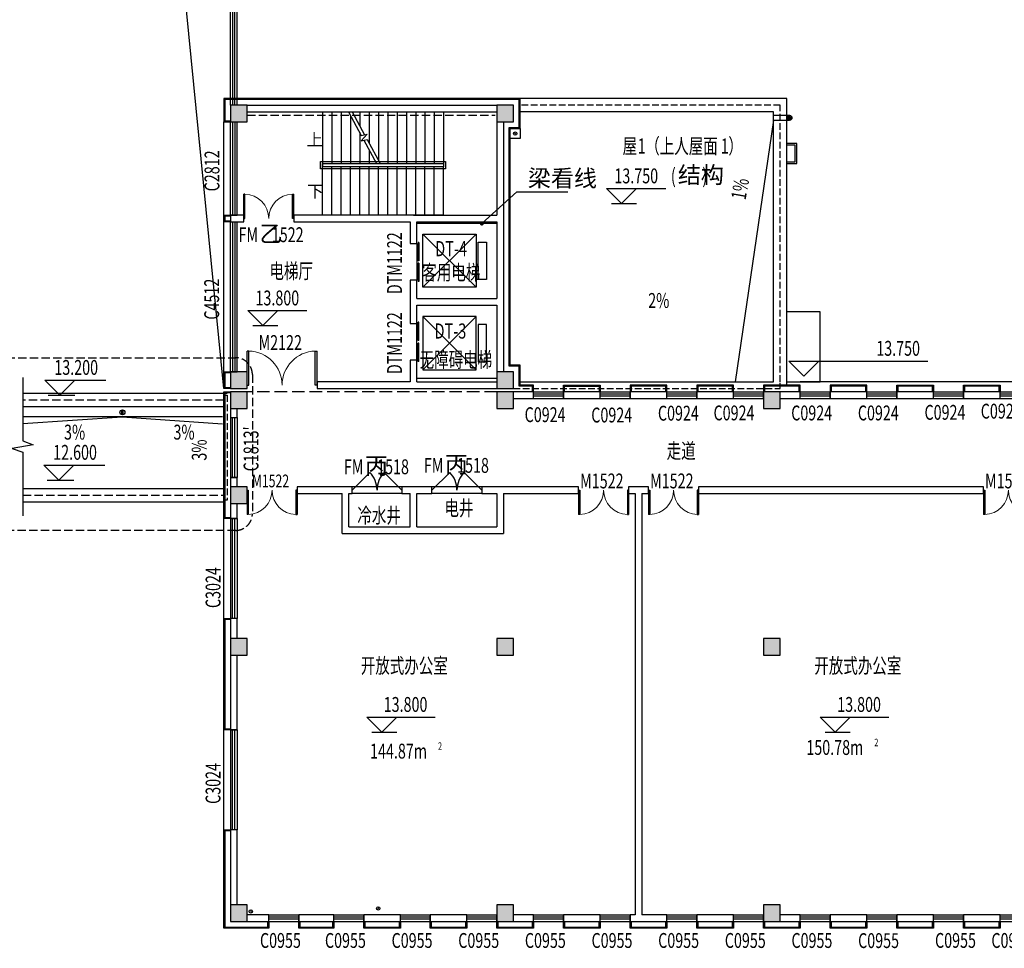
# Model space of a CAD drawing. Units: millimetres. Extents: x 1966742 to 2705549, y -696081 to 195248.
# Drawn here: x 1988288 to 2017837, y -633439 to -605565 of the extents above; entities that cross this region are included whole.
import ezdxf

# ---------------------------------------------------------------- set-up
doc = ezdxf.new("R2010")
doc.units = ezdxf.units.MM
doc.header["$LTSCALE"] = 1000
doc.linetypes.add('DASH', pattern=[0.35, 0.25, -0.1])
for name, color, linetype in [('COLUMN', 4, 'Continuous'), ('DIM_ELEV', 3, 'Continuous'), ('DIM_LEAD', 3, 'Continuous'), ('DIM_SYMB', 3, 'Continuous'), ('PUB_DIM', 3, 'Continuous'), ('PUB_HATCH', 8, 'Continuous'), ('PUB_TEXT', 7, 'Continuous'), ('RAIL', 163, 'Continuous'), ('ROOF', 140, 'Continuous'), ('ROOF-Drng', 160, 'Continuous'), ('SLAB', 45, 'Continuous'), ('SPACE', 7, 'Continuous'), ('STAIR', 41, 'Continuous'), ('WALL', 4, 'Continuous'), ('WINDOW', 2, 'Continuous'), ('WINDOW_TEXT', 7, 'Continuous'), ('y意见', 6, 'Continuous'), ('变形缝', 9, 'Continuous'), ('石材', 40, 'Continuous'), ('问题', 220, 'Continuous')]:
    doc.layers.add(name, color=color, linetype=linetype)
doc.styles.add('_TCH_DIM', font='SIMPLEX', dxfattribs={"bigfont": 'GBCBIG'})
doc.styles.add('_TCH_SPACE', font='SIMPLEX', dxfattribs={"bigfont": 'GBCBIG'})
doc.styles.add('_TCH_WINDOW', font='SIMPLEX', dxfattribs={"height": 3.5, "bigfont": 'GBCBIG'})
doc.styles.add('宋体', font='txt', dxfattribs={"width": 0.7})

# ---------------------------------------------------------------- blocks, each defined once
blk = doc.blocks.new('FRTTE')
at = {"layer": 'ROOF-Drng'}
blk.add_lwpolyline([(-150, -300), (-150, 0), (150, 0), (150, -300), (-150, -300)], dxfattribs=at)
blk.add_circle((0, -150), 50, dxfattribs=at)
blk = doc.blocks.new('tgrttre')
at = {"layer": 'ROOF-Drng', "color": 7}
for p, q in [((-40, 0), (-40, 145)), ((0, 0), (0, 145))]:
    blk.add_line(p, q, dxfattribs=at)
at = {"layer": 'ROOF-Drng'}
blk.add_circle((-20, 72), 75, dxfattribs=at)
blk = doc.blocks.new('$TCHSYS$WIN2D')
for p, q in [((-0.5, 0.5), (0.5, 0.5)), ((-0.5, 0.5), (-0.5, -0.5)), ((0.5, 0.5), (0.5, -0.5)), ((0.5, 0.1667), (-0.5, 0.1667)), ((0.5, -0.1667), (-0.5, -0.1667)), ((-0.5, -0.5), (0.5, -0.5))]:
    blk.add_line(p, q)
blk = doc.blocks.new('$DorLib2D$00000002')
for p, q in [((-0.5, 0), (-0.5, 0.4875)), ((-0.475, 0.4875), (-0.5, 0.4875)), ((-0.475, 0), (-0.475, 0.4875)), ((0.475, 0), (0.475, 0.4875)), ((0.475, 0.4875), (0.5, 0.4875)), ((0.5, 0), (0.5, 0.4875)), ((-0.5, 0), (-0.475, 0)), ((0.5, 0), (0.475, 0))]:
    blk.add_line(p, q)
at = {"lineweight": 13}
for centre, start, end in [((-0.4875, 0), 0, 88.53072), ((0.4875, 0), 91.46928, 180)]:
    blk.add_arc(centre, 0.4875, start, end, dxfattribs=at)
blk = doc.blocks.new('_FZH')
blk.add_lwpolyline([(-0.5, -0.5), (0.5, -0.5), (0.5, 0.5), (-0.5, 0.5)], close=True)
at = {"layer": 'PUB_HATCH'}
blk.add_solid([(-0.5, -0.5), (0.5, -0.5), (-0.5, 0.5), (0.5, 0.5)], dxfattribs=at)
blk = doc.blocks.new('$DorLib2D$00000116')
at = {"color": 0}
for p, q in [((-0.5, 0), (-0.146, 0.354)), ((0.5, 0), (0.146, 0.354))]:
    blk.add_line(p, q, dxfattribs=at)
for centre, start, end in [((-0.5, 0), 0, 45), ((0.5, 0), 135, 180)]:
    blk.add_arc(centre, 0.5, start, end, dxfattribs=at)
blk = doc.blocks.new('$DorLib2D$00000127')
at = {"color": 0, "linetype": 'Continuous'}
for p, q in [((-0.033, 0.795, -93.75), (-0.533, 0.795, -93.75)), ((-0.533, 0.795, -93.75), (-0.533, 0.69, -93.75)), ((-0.033, 0.69, -93.75), (-0.533, 0.69, -93.75)), ((-0.033, 0.795, -93.75), (-0.033, 0.69, -93.75)), ((0.033, 0.795, -93.75), (0.033, 0.69, -93.75)), ((0.533, 0.795, -93.75), (0.033, 0.795, -93.75)), ((0.533, 0.69, -93.75), (0.033, 0.69, -93.75)), ((0.533, 0.795, -93.75), (0.533, 0.69, -93.75)), ((0.5, 0.5, -93.75), (-0.5, 0.5, -93.75))]:
    blk.add_line(p, q, dxfattribs=at)

msp = doc.modelspace()

# ---------------------------------------------------------------- linework, layer by layer
at = {"layer": 'DIM_ELEV'}
for p, q in [((2006351.9, -611084.9), (2005901.9, -610634.9)), ((2005901.9, -610634.9), (2007680.3, -610634.9)), ((2006351.9, -611084.9), (2006801.9, -610634.9)), ((2006051.9, -611084.9), (2006801.9, -611084.9)), ((1995581.2, -614748.9), (1995131.2, -614298.9)), ((1995131.2, -614298.9), (1996909.7, -614298.9)), ((1995581.2, -614748.9), (1996031.2, -614298.9)), ((1995281.2, -614748.9), (1996031.2, -614748.9)), ((2011824.4, -616261.1), (2011374.4, -615811.1)), ((2011374.4, -615811.1), (2015539.7, -615811.1)), ((2011824.4, -616261.1), (2012274.4, -615811.1)), ((1989494.6, -616834.2), (1989044.6, -616384.2)), ((1989044.6, -616384.2), (1990873, -616384.2)), ((1989494.6, -616834.2), (1989944.6, -616384.2)), ((1989144.6, -616834.2), (1989944.6, -616834.2)), ((1989460.8, -619382.6), (1989010.8, -618932.6)), ((1989010.8, -618932.6), (1990839.2, -618932.6)), ((1989460.8, -619382.6), (1989910.8, -618932.6)), ((1989110.8, -619382.6), (1989910.8, -619382.6)), ((1999152.9, -626950), (1998702.9, -626500)), ((1998702.9, -626500), (2000757.4, -626500)), ((1999152.9, -626950), (1999602.9, -626500)), ((2012763.2, -626950), (2012313.2, -626500)), ((2012313.2, -626500), (2014367.7, -626500)), ((2012763.2, -626950), (2013213.2, -626500)), ((1998852.9, -626950), (1999602.9, -626950)), ((2012463.2, -626950), (2013213.2, -626950))]:
    msp.add_line(p, q, dxfattribs=at)
at = {"layer": 'DIM_LEAD'}
for p, q in [((2002156.7, -611685.2), (2003206.1, -610734.5)), ((2003206.1, -610734.5), (2004735.1, -610734.5))]:
    msp.add_line(p, q, dxfattribs=at)
at = {"layer": 'DIM_LEAD', "const_width": 60}
msp.add_lwpolyline([(2002134.5, -611705.3, 1), (2002178.9, -611665.1, 1)], format="xyb", close=True, dxfattribs=at)
at = {"layer": 'DIM_SYMB'}
for points in [[(1997231.6, -609160.2, 0, 0, 0), (1998041.6, -609160.2, 120, 0, 0), (1998491.6, -609160.2, 0, 0, 0)], [(1997231.6, -610710.2, 0, 0, 0), (2002061.6, -610710.2, 0, 0, 0), (2002061.6, -609160.2, 0, 0, 0), (1999221.6, -609160.2, 120, 0, 0), (1998771.6, -609160.2, 0, 0, 0)]]:
    msp.add_lwpolyline(points, format="xyseb", dxfattribs=at)
msp.add_lwpolyline([(1988380.9, -616302.6), (1988380.9, -618210.1), (1988695.9, -618324.8), (1988065.9, -618435.8), (1988380.9, -618547.6), (1988380.9, -620455.1)], dxfattribs=at)
at = {"layer": 'PUB_DIM', "const_width": 20}
msp.add_lwpolyline([(2003159.1, -608994.9, 1), (2003164, -608975.5, 1)], format="xyb", close=True, dxfattribs=at)
at = {"layer": 'PUB_DIM', "linetype": 'DASH'}
msp.add_lwpolyline([(1981947.5, -615712.9), (1994771.9, -615712.9, -0.4142136), (1995271.9, -616212.9), (1995271.9, -620393.3, -0.4142136), (1994771.9, -620893.3), (1981947.5, -620893.3, -0.4142136), (1981447.5, -620393.3), (1981447.5, -616212.9, -0.4142136)], format="xyb", close=True, dxfattribs=at)
at = {"layer": 'RAIL'}
for points in [[(2011311.6, -609885.2), (2011611.6, -609885.2), (2011611.6, -609285.2), (2011311.6, -609285.2)], [(2011311.6, -609835.2), (2011561.6, -609835.2), (2011561.6, -609335.2), (2011311.6, -609335.2)]]:
    msp.add_lwpolyline(points, dxfattribs=at)
at = {"layer": 'ROOF'}
for p, q in [((1994511.6, -616785.2), (1988380.9, -616785.2)), ((1994411.6, -617185.2), (1988380.9, -617185.2)), ((1988380.9, -619635.2), (1994411.6, -619635.2)), ((1988380.9, -620035.2), (1994411.6, -620035.2))]:
    msp.add_line(p, q, dxfattribs=at)
at = {"layer": 'ROOF', "color": 8, "linetype": 'DASH'}
for p, q in [((1994411.6, -616985.2), (1988380.9, -616985.2)), ((1988380.9, -619835.2), (1994411.6, -619835.2))]:
    msp.add_line(p, q, dxfattribs=at)
at = {"layer": 'ROOF'}
for points in [[(2011311.6, -616535.2), (2011311.6, -607935.2), (2003311.6, -607935.2)], [(2003311.6, -616435.2), (2010911.6, -616435.2), (2010911.6, -608335.2), (2003311.6, -608335.2)], [(2011311.6, -616435.2), (2012311.6, -616435.2), (2012311.6, -614335.2), (2011311.6, -614335.2)]]:
    msp.add_lwpolyline(points, dxfattribs=at)
at = {"layer": 'ROOF', "color": 8, "linetype": 'DASH', "ltscale": 0.8}
for points in [[(2011111.6, -616435.2), (2011111.6, -608135.2), (2003311.6, -608135.2)], [(2003111.6, -616635.2), (2011111.6, -616635.2), (2011111.6, -616465.2)], [(1994441.6, -616835.2), (1994511.6, -616835.2), (1994511.6, -619985.2), (1994441.6, -619985.2)]]:
    msp.add_lwpolyline(points, dxfattribs=at)
at = {"layer": 'ROOF-Drng'}
for p, q in [((2010911.6, -608585.2), (2010911.6, -608435.2)), ((1994371.6, -617485.2), (1988380.9, -617485.2))]:
    msp.add_line(p, q, dxfattribs=at)
for points in [[(2010911.6, -608585.2), (2009755.7, -616435.2), (2009755.7, -616435.2)], [(2010911.6, -608435.2), (2011386.6, -608435.2)], [(2010911.6, -608585.2), (2011386.6, -608585.2)], [(1988380.9, -617683.7), (1991358.9, -617485.2), (1994371.6, -617697.1)]]:
    msp.add_lwpolyline(points, dxfattribs=at)
at = {"layer": 'ROOF-Drng', "color": 7}
for points in [[(2011376.1, -608554), (2011376.1, -608466.4)], [(2011397.1, -608554), (2011397.1, -608466.4)]]:
    msp.add_lwpolyline(points, dxfattribs=at)
at = {"layer": 'ROOF-Drng'}
for points in [[(2010168.3, -611890.5, 0, 0, 0), (2010419.1, -610485.6, 120, 0, 0), (2010498.2, -610042.6, 0, 0, 0)], [(2006286.3, -614374.5, 0, 0, 0), (2008133.7, -614374.5, 120, 0, 0), (2008583.7, -614374.5, 0, 0, 0)], [(1989394.6, -617320, 0, 0, 0), (1990238.5, -617320, 120, 0, 0), (1990688.5, -617320, 0, 0, 0)], [(1993698.6, -617320, 0, 0, 0), (1992854.7, -617320, 120, 0, 0), (1992404.7, -617320, 0, 0, 0)], [(1994056.2, -619292.6, 0, 0, 0), (1994056.2, -618187.9, 120, 0, 0), (1994056.2, -617737.9, 0, 0, 0)]]:
    msp.add_lwpolyline(points, format="xyseb", dxfattribs=at)
at = {"layer": 'ROOF-Drng', "const_width": 20}
for points in [[(1995224.9, -632335.3, 1), (1995227.3, -632315.5, 1)], [(1999050.8, -632246.4, 1), (1999053.3, -632226.5, 1)]]:
    msp.add_lwpolyline(points, format="xyb", close=True, dxfattribs=at)
at = {"layer": 'ROOF-Drng'}
for centre, radius in [((2011386.6, -608510.2), 75), ((2011386.6, -608510.2), 45), ((1995222.9, -632329.7), 50), ((1999048.8, -632240.8), 50)]:
    msp.add_circle(centre, radius, dxfattribs=at)
at = {"layer": 'SLAB'}
for p, q in [((1994411.6, -616135.2), (1994411.6, -608635.2)), ((1994411.6, -632835.2), (1994411.6, -620535.2))]:
    msp.add_line(p, q, dxfattribs=at)
at = {"layer": 'SLAB', "linetype": 'DASH'}
msp.add_line((1995111.3, -608435.2), (2002561.3, -608435.2), dxfattribs=at)
at = {"layer": 'SLAB', "linetype": 'ByBlock'}
msp.add_line((2002611.6, -611685.2), (2000211.1, -611685.2), dxfattribs=at)
at = {"layer": 'SLAB', "color": 8}
msp.add_line((2022561.6, -616435.2), (2011711.6, -616435.2), dxfattribs=at)
at = {"layer": 'SLAB'}
msp.add_lwpolyline([(1994411.6, -616635.2), (1991180.8, -583873.2), (1982211.6, -579385.2)], dxfattribs=at)
at = {"layer": 'SLAB', "color": 8}
for points in [[(1994611.6, -608135.2), (1994611.6, -586485.2)], [(1994681.6, -608135.2), (1994681.6, -586485.2)], [(1994741.6, -608135.2), (1994741.6, -586485.2)], [(1994811.6, -608135.2), (1994811.6, -586485.2)]]:
    msp.add_lwpolyline(points, dxfattribs=at)
at = {"layer": 'SLAB', "color": 8, "linetype": 'DASH'}
for points in [[(1994611.6, -608135.2), (1994611.6, -607965.2)], [(1994681.6, -608135.2), (1994681.6, -607965.2)], [(1994741.6, -608135.2), (1994741.6, -607965.2)], [(1994811.6, -608135.2), (1994811.6, -607965.2)]]:
    msp.add_lwpolyline(points, dxfattribs=at)
at = {"layer": 'SLAB', "linetype": 'ByBlock'}
msp.add_lwpolyline([(2002611.6, -616335.2), (2000211.1, -616335.2)], dxfattribs=at)
msp.add_lwpolyline([(2002611.6, -616335.2), (2000211.1, -616335.2)], dxfattribs=at)
at = {"layer": 'STAIR'}
for p, q in [((1997371.6, -608335.2), (1998156.1, -608335.2)), ((1997371.6, -608335.2), (1997371.6, -609885.2)), ((1997651.6, -608335.2), (1997651.6, -609885.2)), ((1997931.6, -608335.2), (1997931.6, -609885.2)), ((1998156.1, -608335.2), (1998538.5, -609043.1)), ((1998269.8, -608335.2), (2001011.6, -608335.2)), ((1998269.8, -608335.2), (1998639.2, -609019.2)), ((1998491.6, -608335.2), (1998491.6, -608745.8)), ((1998771.6, -608335.2), (1998771.6, -609264.2)), ((1999051.6, -608335.2), (1999051.6, -609782.6)), ((1999331.6, -608335.2), (1999331.6, -609885.2)), ((1999611.6, -608335.2), (1999611.6, -609885.2)), ((1999891.6, -608335.2), (1999891.6, -609885.2)), ((2000171.6, -608335.2), (2000171.6, -609885.2)), ((2000451.6, -608335.2), (2000451.6, -609885.2)), ((2000731.6, -608335.2), (2000731.6, -609885.2)), ((2001011.6, -608335.2), (2001011.6, -609885.2)), ((1998211.6, -608437.8), (1998211.6, -609885.2)), ((1998491.6, -608956.2), (1998491.6, -609885.2)), ((1998712.1, -609001.9), (1998533.4, -609202.9)), ((1998533.4, -609202.9), (1998715.1, -609159.7)), ((1998538.5, -609043.1), (1998712.1, -609001.9)), ((1998614.4, -609183.7), (1998993.3, -609885.2)), ((1998715.1, -609159.7), (1999107, -609885.2)), ((1998771.6, -609474.6), (1998771.6, -609885.2)), ((1997311.6, -610045.2), (1997311.6, -609825.2)), ((1997311.6, -609825.2), (2001071.6, -609825.2)), ((2001071.6, -609825.2), (2001071.6, -610045.2)), ((2001071.6, -610045.2), (1997311.6, -610045.2)), ((1997371.6, -609885.2), (1997371.6, -609985.2)), ((1997371.6, -609885.2), (1998993.3, -609885.2)), ((1997371.6, -609985.2), (1997371.6, -609885.2)), ((1997371.6, -609885.2), (2001011.6, -609885.2)), ((2001011.6, -609985.2), (1997371.6, -609985.2)), ((1997371.6, -611435.2), (1997371.6, -609985.2)), ((2001011.6, -609985.2), (1997371.6, -609985.2)), ((1997651.6, -611435.2), (1997651.6, -609985.2)), ((1997931.6, -611435.2), (1997931.6, -609985.2)), ((1998211.6, -611435.2), (1998211.6, -609985.2)), ((1998491.6, -611435.2), (1998491.6, -609985.2)), ((1998771.6, -611435.2), (1998771.6, -609985.2)), ((1999051.6, -611435.2), (1999051.6, -609985.2)), ((1999107, -609885.2), (2001011.6, -609885.2)), ((1999331.6, -611435.2), (1999331.6, -609985.2)), ((1999611.6, -611435.2), (1999611.6, -609985.2)), ((1999891.6, -611435.2), (1999891.6, -609985.2)), ((2000171.6, -611435.2), (2000171.6, -609985.2)), ((2000451.6, -611435.2), (2000451.6, -609985.2)), ((2000731.6, -611435.2), (2000731.6, -609985.2)), ((2001011.6, -609885.2), (2001011.6, -609985.2)), ((2001011.6, -611435.2), (2001011.6, -609985.2)), ((2001011.6, -611435.2), (1997371.6, -611435.2))]:
    msp.add_line(p, q, dxfattribs=at)
at = {"layer": 'WALL'}
for p, q in [((1995111.6, -608135.2), (2002611.6, -608135.2)), ((1995111.6, -608335.2), (2002611.6, -608335.2)), ((2002611.6, -608635.2), (2002611.6, -611435.2)), ((2002811.6, -608635.2), (2002811.6, -611535.2)), ((1994811.6, -611435.2), (1994611.6, -611435.2)), ((1994611.6, -611435.2), (1994611.6, -611535.2)), ((1994611.6, -611535.2), (1994611.6, -611635.2)), ((1994611.6, -611635.2), (1994811.6, -611635.2)), ((1995011.6, -611435.2), (1994811.6, -611435.2)), ((1994811.6, -611635.2), (1995011.6, -611635.2)), ((1995011.6, -611635.2), (1995011.6, -611435.2)), ((2000111.1, -611435.2), (1996511.6, -611435.2)), ((1996511.6, -611435.2), (1996511.6, -611635.2)), ((1996511.6, -611635.2), (2000011.1, -611635.2)), ((2000011.1, -611635.2), (2000011.1, -612285.2)), ((2000111.1, -611435.2), (2002611.6, -611435.2)), ((2000211.1, -611635.2), (2002611.6, -611635.2)), ((2000211.1, -612285.2), (2000211.1, -611635.2)), ((2002611.6, -611635.2), (2002611.6, -613935.2)), ((2002811.6, -611535.2), (2002811.6, -614035.2)), ((2000011.1, -612285.2), (2000211.1, -612285.2)), ((2000211.1, -613385.2), (2000011.1, -613385.2)), ((2000011.1, -613385.2), (2000011.1, -614035.2)), ((2000211.1, -613935.2), (2000211.1, -613385.2)), ((2000211.1, -613935.2), (2002611.6, -613935.2)), ((2000011.1, -614035.2), (2000011.1, -614685.2)), ((2000211.1, -614135.2), (2002611.6, -614135.2)), ((2000211.1, -614685.2), (2000211.1, -614135.2)), ((2002611.6, -614135.2), (2002611.6, -616135.2)), ((2002811.6, -614035.2), (2002811.6, -616135.2)), ((2000011.1, -614685.2), (2000211.1, -614685.2)), ((2000211.1, -615785.2), (2000011.1, -615785.2)), ((2000011.1, -615785.2), (2000011.1, -616435.2)), ((2000211.1, -616435.2), (2000211.1, -615785.2)), ((2000011.1, -616435.2), (1997211.6, -616435.2)), ((1997211.6, -616435.2), (1997211.6, -616635.2)), ((1997211.6, -616635.2), (2000111.1, -616635.2)), ((2000111.1, -616635.2), (2002611.6, -616635.2)), ((2000211.1, -616435.2), (2002611.6, -616435.2)), ((2003711.6, -616735.2), (2003111.6, -616735.2)), ((2003111.6, -616935.2), (2003711.6, -616935.2)), ((2003711.6, -616935.2), (2003711.6, -616735.2)), ((2005711.6, -616735.2), (2004611.6, -616735.2)), ((2004611.6, -616735.2), (2004611.6, -616935.2)), ((2004611.6, -616935.2), (2005711.6, -616935.2)), ((2005711.6, -616935.2), (2005711.6, -616735.2)), ((2007711.6, -616735.2), (2006611.6, -616735.2)), ((2006611.6, -616735.2), (2006611.6, -616935.2)), ((2006611.6, -616935.2), (2007711.6, -616935.2)), ((2007711.6, -616935.2), (2007711.6, -616735.2)), ((2009711.6, -616735.2), (2008611.6, -616735.2)), ((2008611.6, -616735.2), (2008611.6, -616935.2)), ((2008611.6, -616935.2), (2009711.6, -616935.2)), ((2009711.6, -616935.2), (2009711.6, -616735.2)), ((2011711.6, -616735.2), (2011111.6, -616735.2)), ((2011111.6, -616935.2), (2011711.6, -616935.2)), ((2011711.6, -616935.2), (2011711.6, -616735.2)), ((2013711.6, -616735.2), (2012611.6, -616735.2)), ((2012611.6, -616735.2), (2012611.6, -616935.2)), ((2012611.6, -616935.2), (2013711.6, -616935.2)), ((2013711.6, -616935.2), (2013711.6, -616735.2)), ((2015711.6, -616735.2), (2014611.6, -616735.2)), ((2014611.6, -616735.2), (2014611.6, -616935.2)), ((2014611.6, -616935.2), (2015711.6, -616935.2)), ((2015711.6, -616935.2), (2015711.6, -616735.2)), ((2017711.6, -616735.2), (2016611.6, -616735.2)), ((2016611.6, -616735.2), (2016611.6, -616935.2)), ((2016611.6, -616935.2), (2017711.6, -616935.2)), ((2017711.6, -616935.2), (2017711.6, -616735.2)), ((1994611.6, -617235.2), (1994611.6, -617510.2)), ((1994811.6, -617510.2), (1994811.6, -617235.2)), ((1994611.6, -617510.2), (1994811.6, -617510.2)), ((1994811.6, -619310.2), (1994611.6, -619310.2)), ((1994611.6, -619310.2), (1994611.6, -619585.2)), ((1994811.6, -619585.2), (1994811.6, -619310.2)), ((1998061.6, -619585.2), (1996611.6, -619585.2)), ((1996611.6, -619585.2), (1996611.6, -619785.2)), ((1998261.3, -619585.2), (1998061.6, -619585.2)), ((1998261.3, -619785.2), (1998261.3, -619585.2)), ((2000111.1, -619585.2), (1999761.3, -619585.2)), ((1999761.3, -619585.2), (1999761.3, -619785.2)), ((2000661.6, -619585.2), (2000111.1, -619585.2)), ((2000661.6, -619785.2), (2000661.6, -619585.2)), ((2002711.6, -619585.2), (2002161.6, -619585.2)), ((2002161.6, -619585.2), (2002161.6, -619785.2)), ((2005061.6, -619585.2), (2002711.6, -619585.2)), ((2005061.6, -619785.2), (2005061.6, -619585.2)), ((2006861.6, -619585.2), (2006561.6, -619585.2)), ((2006561.6, -619585.2), (2006561.6, -619785.2)), ((2007161.6, -619585.2), (2006861.6, -619585.2)), ((2007161.6, -619785.2), (2007161.6, -619585.2)), ((2017211.6, -619585.2), (2008661.6, -619585.2)), ((2008661.6, -619585.2), (2008661.6, -619785.2)), ((2017211.6, -619785.2), (2017211.6, -619585.2)), ((1996611.6, -619785.2), (1997961.6, -619785.2)), ((1997961.6, -620985.2), (1997961.6, -619785.2)), ((1998161.6, -619785.2), (1998261.3, -619785.2)), ((1998161.6, -620785.2), (1998161.6, -619785.2)), ((1999761.3, -619785.2), (2000011.1, -619785.2)), ((2000011.1, -620785.2), (2000011.1, -619785.2)), ((2000211.1, -620785.2), (2000211.1, -619785.2)), ((2000211.1, -619785.2), (2000661.6, -619785.2)), ((2002161.6, -619785.2), (2002611.6, -619785.2)), ((2002611.6, -619785.2), (2002611.6, -620785.2)), ((2002811.6, -619785.2), (2002811.6, -620985.2)), ((2002811.6, -619785.2), (2005061.6, -619785.2)), ((2006561.6, -619785.2), (2006761.6, -619785.2)), ((2006761.6, -619785.2), (2006761.6, -632435.2)), ((2006961.6, -619785.2), (2006961.6, -632435.2)), ((2006961.6, -619785.2), (2007161.6, -619785.2)), ((2008661.6, -619785.2), (2017211.6, -619785.2)), ((1994611.6, -620085.2), (1994611.6, -620535.2)), ((1994811.6, -620535.2), (1994811.6, -620085.2)), ((1994611.6, -620535.2), (1994811.6, -620535.2)), ((1998161.6, -620785.2), (2000011.1, -620785.2)), ((2000211.1, -620785.2), (2002611.6, -620785.2)), ((1997961.6, -620985.2), (2000111.1, -620985.2)), ((2000111.1, -620985.2), (2002811.6, -620985.2)), ((1994811.6, -623535.2), (1994611.6, -623535.2)), ((1994611.6, -623535.2), (1994611.6, -624135.2)), ((1994811.6, -624135.2), (1994811.6, -623535.2)), ((1994611.6, -624635.2), (1994611.6, -626885.2)), ((1994811.6, -626885.2), (1994811.6, -624635.2)), ((1994611.6, -626885.2), (1994811.6, -626885.2)), ((1994811.6, -629885.2), (1994611.6, -629885.2)), ((1994611.6, -629885.2), (1994611.6, -632135.2)), ((1994811.6, -632135.2), (1994811.6, -629885.2)), ((1995761.6, -632435.2), (1995111.6, -632435.2)), ((1995761.6, -632635.2), (1995761.6, -632435.2)), ((1997711.6, -632435.2), (1996661.6, -632435.2)), ((1996661.6, -632435.2), (1996661.6, -632635.2)), ((1997711.6, -632635.2), (1997711.6, -632435.2)), ((1999711.6, -632435.2), (1998611.6, -632435.2)), ((1998611.6, -632435.2), (1998611.6, -632635.2)), ((1999711.6, -632635.2), (1999711.6, -632435.2)), ((2001711.6, -632435.2), (2000611.6, -632435.2)), ((2000611.6, -632435.2), (2000611.6, -632635.2)), ((2001711.6, -632635.2), (2001711.6, -632435.2)), ((2003711.6, -632435.2), (2003111.6, -632435.2)), ((2003711.6, -632635.2), (2003711.6, -632435.2)), ((2005711.6, -632435.2), (2004611.6, -632435.2)), ((2004611.6, -632435.2), (2004611.6, -632635.2)), ((2005711.6, -632635.2), (2005711.6, -632435.2)), ((2006761.6, -632435.2), (2006611.6, -632435.2)), ((2006611.6, -632435.2), (2006611.6, -632635.2)), ((2007711.6, -632435.2), (2006961.6, -632435.2)), ((2007711.6, -632635.2), (2007711.6, -632435.2)), ((2009711.6, -632435.2), (2008611.6, -632435.2)), ((2008611.6, -632435.2), (2008611.6, -632635.2)), ((2009711.6, -632635.2), (2009711.6, -632435.2)), ((2011711.6, -632435.2), (2011111.6, -632435.2)), ((2011711.6, -632635.2), (2011711.6, -632435.2)), ((2013711.6, -632435.2), (2012611.6, -632435.2)), ((2012611.6, -632435.2), (2012611.6, -632635.2)), ((2013711.6, -632635.2), (2013711.6, -632435.2)), ((2015711.6, -632435.2), (2014611.6, -632435.2)), ((2014611.6, -632435.2), (2014611.6, -632635.2)), ((2015711.6, -632635.2), (2015711.6, -632435.2)), ((2017711.6, -632435.2), (2016611.6, -632435.2)), ((2016611.6, -632435.2), (2016611.6, -632635.2)), ((2017711.6, -632635.2), (2017711.6, -632435.2)), ((1995111.6, -632635.2), (1995761.6, -632635.2)), ((1996661.6, -632635.2), (1997711.6, -632635.2)), ((1998611.6, -632635.2), (1999711.6, -632635.2)), ((2000611.6, -632635.2), (2001711.6, -632635.2)), ((2003111.6, -632635.2), (2003711.6, -632635.2)), ((2004611.6, -632635.2), (2005711.6, -632635.2)), ((2006611.6, -632635.2), (2006861.6, -632635.2)), ((2006861.6, -632635.2), (2007711.6, -632635.2)), ((2008611.6, -632635.2), (2009711.6, -632635.2)), ((2011111.6, -632635.2), (2011711.6, -632635.2)), ((2012611.6, -632635.2), (2013711.6, -632635.2)), ((2014611.6, -632635.2), (2015711.6, -632635.2)), ((2016611.6, -632635.2), (2017711.6, -632635.2))]:
    msp.add_line(p, q, dxfattribs=at)
at = {"layer": 'WINDOW'}
for p, q in [((2000382.3, -613598.8), (2001982.3, -611998.8)), ((2000382.3, -611998.8), (2001982.3, -613598.8)), ((2000382.3, -614471.6), (2001982.3, -616071.6)), ((2000382.3, -616071.6), (2001982.3, -614471.6)), ((1999761.3, -619585.2), (1998261.3, -619585.2)), ((2002161.6, -619585.2), (2000661.6, -619585.2)), ((1999761.3, -619785.2), (1998261.3, -619785.2)), ((2002161.6, -619785.2), (2000661.6, -619785.2))]:
    msp.add_line(p, q, dxfattribs=at)
for points in [[(2000382.3, -613598.8), (2000382.3, -611998.8), (2001982.3, -611998.8), (2001982.3, -613598.8)], [(2002295.8, -612238.2), (2002295.8, -613359.4), (2002045.8, -613359.4), (2002045.8, -612238.2)], [(2000382.3, -614471.6), (2000382.3, -616071.6), (2001982.3, -616071.6), (2001982.3, -614471.6)], [(2002295.8, -615832.2), (2002295.8, -614711), (2002045.8, -614711), (2002045.8, -615832.2)]]:
    msp.add_lwpolyline(points, close=True, dxfattribs=at)
at = {"layer": '变形缝', "linetype": 'DASH', "ltscale": 1.5}
msp.add_line((2002611.6, -616735.2), (1995111.6, -616735.2), dxfattribs=at)
at = {"layer": '石材'}
for points in [[(2003711.6, -616735.2), (2003711.6, -616535.2), (2003311.6, -616535.2), (2003311.6, -615935.2), (2003011.6, -615935.2), (2003011.6, -608835.2), (2003311.6, -608835.2), (2003311.6, -607935.2), (1994411.6, -607935.2), (1994411.6, -608635.2), (1994611.6, -608635.2)], [(2003681.6, -616735.2), (2003681.6, -616565.2), (2003281.6, -616565.2), (2003281.6, -615965.2), (2002981.6, -615965.2), (2002981.6, -608805.2), (2003281.6, -608805.2), (2003281.6, -607965.2), (1994441.6, -607965.2), (1994441.6, -608605.2), (1994611.6, -608605.2)], [(1994611.6, -611635.2), (1994411.6, -611635.2), (1994411.6, -611435.2), (1994611.6, -611435.2)], [(1994611.6, -611465.2), (1994441.6, -611465.2), (1994441.6, -611605.2), (1994611.6, -611605.2)], [(1994611.6, -616635.2), (1994411.6, -616635.2), (1994411.6, -616135.2), (1994611.6, -616135.2)], [(1994611.6, -616165.2), (1994441.6, -616165.2), (1994441.6, -616605.2), (1994611.6, -616605.2)], [(2004611.6, -616735.2), (2004611.6, -616535.2), (2005711.6, -616535.2), (2005711.6, -616735.2)], [(2004641.6, -616735.2), (2004641.6, -616565.2), (2005681.6, -616565.2), (2005681.6, -616735.2)], [(2007711.6, -616735.2), (2007711.6, -616535.2), (2006611.6, -616535.2), (2006611.6, -616735.2)], [(2007681.6, -616735.2), (2007681.6, -616565.2), (2006641.6, -616565.2), (2006641.6, -616735.2)], [(2009711.6, -616735.2), (2009711.6, -616535.2), (2008611.6, -616535.2), (2008611.6, -616735.2)], [(2009681.6, -616735.2), (2009681.6, -616565.2), (2008641.6, -616565.2), (2008641.6, -616735.2)], [(2011711.6, -616735.2), (2011711.6, -616535.2), (2010611.6, -616535.2), (2010611.6, -616735.2)], [(2011681.6, -616735.2), (2011681.6, -616565.2), (2010641.6, -616565.2), (2010641.6, -616735.2)], [(2013711.6, -616735.2), (2013711.6, -616535.2), (2012611.6, -616535.2), (2012611.6, -616735.2)], [(2013681.6, -616735.2), (2013681.6, -616565.2), (2012641.6, -616565.2), (2012641.6, -616735.2)], [(2014611.6, -616735.2), (2014611.6, -616535.2), (2015711.6, -616535.2), (2015711.6, -616735.2)], [(2015681.6, -616735.2), (2015681.6, -616565.2), (2014641.6, -616565.2), (2014641.6, -616735.2)], [(2016611.6, -616735.2), (2016611.6, -616535.2), (2017711.6, -616535.2), (2017711.6, -616735.2)], [(2017681.6, -616735.2), (2017681.6, -616565.2), (2016641.6, -616565.2), (2016641.6, -616735.2)], [(1994611.6, -620535.2), (1994411.6, -620535.2), (1994411.6, -616735.2), (1994611.6, -616735.2)], [(1994611.6, -616765.2), (1994441.6, -616765.2), (1994441.6, -620505.2), (1994611.6, -620505.2)], [(1994611.6, -626885.2), (1994411.6, -626885.2), (1994411.6, -623535.2), (1994611.6, -623535.2)], [(1994611.6, -623565.2), (1994441.6, -623565.2), (1994441.6, -626855.2), (1994611.6, -626855.2)], [(1995761.6, -632635.2), (1995761.6, -632835.2), (1994411.6, -632835.2), (1994411.6, -629885.2), (1994611.6, -629885.2)], [(1994611.6, -629915.2), (1994441.6, -629915.2), (1994441.6, -632805.2), (1995731.6, -632805.2), (1995731.6, -632635.2)], [(1997711.6, -632635.2), (1997711.6, -632835.2), (1996661.6, -632835.2), (1996661.6, -632635.2)], [(1996691.6, -632635.2), (1996691.6, -632805.2), (1997681.6, -632805.2), (1997681.6, -632635.2)], [(1999711.6, -632635.2), (1999711.6, -632835.2), (1998611.6, -632835.2), (1998611.6, -632635.2)], [(1998641.6, -632635.2), (1998641.6, -632805.2), (1999681.6, -632805.2), (1999681.6, -632635.2)], [(2001711.6, -632635.2), (2001711.6, -632835.2), (2000611.6, -632835.2), (2000611.6, -632635.2)], [(2000641.6, -632635.2), (2000641.6, -632805.2), (2001681.6, -632805.2), (2001681.6, -632635.2)], [(2003711.6, -632635.2), (2003711.6, -632835.2), (2002611.6, -632835.2), (2002611.6, -632635.2)], [(2002641.6, -632635.2), (2002641.6, -632805.2), (2003681.6, -632805.2), (2003681.6, -632635.2)], [(2005711.6, -632635.2), (2005711.6, -632835.2), (2004611.6, -632835.2), (2004611.6, -632635.2)], [(2004641.6, -632635.2), (2004641.6, -632805.2), (2005681.6, -632805.2), (2005681.6, -632635.2)], [(2007711.6, -632635.2), (2007711.6, -632835.2), (2006611.6, -632835.2), (2006611.6, -632635.2)], [(2006641.6, -632635.2), (2006641.6, -632805.2), (2007681.6, -632805.2), (2007681.6, -632635.2)], [(2009711.6, -632635.2), (2009711.6, -632835.2), (2008611.6, -632835.2), (2008611.6, -632635.2)], [(2008641.6, -632635.2), (2008641.6, -632805.2), (2009681.6, -632805.2), (2009681.6, -632635.2)], [(2011711.6, -632635.2), (2011711.6, -632835.2), (2010611.6, -632835.2), (2010611.6, -632635.2)], [(2010641.6, -632635.2), (2010641.6, -632805.2), (2011681.6, -632805.2), (2011681.6, -632635.2)], [(2013711.6, -632635.2), (2013711.6, -632835.2), (2012611.6, -632835.2), (2012611.6, -632635.2)], [(2012641.6, -632635.2), (2012641.6, -632805.2), (2013681.6, -632805.2), (2013681.6, -632635.2)], [(2015711.6, -632635.2), (2015711.6, -632835.2), (2014611.6, -632835.2), (2014611.6, -632635.2)], [(2014641.6, -632635.2), (2014641.6, -632805.2), (2015681.6, -632805.2), (2015681.6, -632635.2)], [(2017711.6, -632635.2), (2017711.6, -632835.2), (2016611.6, -632835.2), (2016611.6, -632635.2)], [(2016641.6, -632635.2), (2016641.6, -632805.2), (2017681.6, -632805.2), (2017681.6, -632635.2)]]:
    msp.add_lwpolyline(points, dxfattribs=at)

# ---------------------------------------------------------------- block references
at = {"layer": 'COLUMN', "xscale": 500, "yscale": 500, "zscale": 500, "rotation": 90}
for p in [(1994861.6, -608385.2), (2002861.6, -608385.2), (1994861.6, -616385.2), (2002861.6, -616385.2), (1994861.6, -616985.2), (2002861.6, -616985.2), (2010861.6, -616985.2), (1994861.6, -619835.2), (1994861.6, -624385.2), (2002861.6, -624385.2), (2010861.6, -624385.2), (1994861.6, -632385.2), (2002861.6, -632385.2), (2010861.6, -632385.2)]:
    msp.add_blockref('_FZH', p, dxfattribs=at)
at = {"layer": 'WINDOW'}
ref = msp.add_blockref('$TCHSYS$WIN2D', (1994711.6, -610035.2), dxfattribs=dict(at, xscale=2800, yscale=200, zscale=2800, rotation=90))
ref.add_attrib('A', 'C2812', (1994282.4, -610717.7), dxfattribs={"layer": 'WINDOW_TEXT', "height": 446.25, "rotation": 90, "style": '_TCH_WINDOW', "width": 0.705882})
for name, p, xscale, yscale, zscale, rotation in [('$DorLib2D$00000002', (1995761.6, -611535.2), -1500, 1500, -1500, 2.068800331045395e-07), ('$DorLib2D$00000116', (1999011.3, -619685.2), -1500.000000000001, -1500.000000000001, -1500.000000000001, 180.0000016011991), ('$DorLib2D$00000116', (2001411.6, -619685.2), -1500.000000000001, -1500.000000000001, -1500.000000000001, 180.0000016727916)]:
    msp.add_blockref(name, p, dxfattribs=dict(at, xscale=xscale, yscale=yscale, zscale=zscale, rotation=rotation))
ref = msp.add_blockref('$TCHSYS$WIN2D', (1994711.6, -613885.2), dxfattribs=dict(at, xscale=4500.000176588539, yscale=200, zscale=4500.000176588539, rotation=90))
ref.add_attrib('A', 'C4512', (1994273.6, -614567.7), dxfattribs={"layer": 'WINDOW_TEXT', "height": 446.25, "rotation": 90, "style": '_TCH_WINDOW', "width": 0.705882})
ref = msp.add_blockref('$DorLib2D$00000127', (2000111.1, -612835.2), dxfattribs=dict(at, xscale=-1100, yscale=200, zscale=-1100, rotation=270.0000008512996))
ref.add_attrib('A', 'DTM1122', (1999760.5, -613802.7), dxfattribs={"layer": 'WINDOW_TEXT', "height": 446.25, "rotation": 90, "style": '_TCH_WINDOW', "width": 0.705882})
ref = msp.add_blockref('$DorLib2D$00000127', (2000111.1, -615235.2), dxfattribs=dict(at, xscale=1100, yscale=200, zscale=1100, rotation=270.0000008512996))
ref.add_attrib('A', 'DTM1122', (1999760.5, -616202.7), dxfattribs={"layer": 'WINDOW_TEXT', "height": 446.25, "rotation": 90, "style": '_TCH_WINDOW', "width": 0.705882})
ref = msp.add_blockref('$DorLib2D$00000002', (1996161.6, -616535.2), dxfattribs=dict(at, xscale=-2100, yscale=2100, zscale=-2100))
ref.add_attrib('A', 'M2122', (1995456.6, -615479.4), dxfattribs={"layer": 'WINDOW_TEXT', "height": 446.25, "style": '_TCH_WINDOW', "width": 0.705882})
ref = msp.add_blockref('$TCHSYS$WIN2D', (2004161.6, -616835.2), dxfattribs=dict(at, xscale=900.0000000000008, yscale=-200, zscale=900.0000000000008, rotation=359.999997622685))
ref.add_attrib('A', 'C0924', (2003441.6, -617644.3), dxfattribs={"layer": 'WINDOW_TEXT', "height": 446.25, "rotation": 360, "style": '_TCH_WINDOW', "width": 0.705882})
ref = msp.add_blockref('$TCHSYS$WIN2D', (2006161.6, -616835.2), dxfattribs=dict(at, xscale=900.0000000000008, yscale=-200, zscale=900.0000000000008, rotation=359.999997622685))
ref.add_attrib('A', 'C0924', (2005441.6, -617655.5), dxfattribs={"layer": 'WINDOW_TEXT', "height": 446.25, "rotation": 360, "style": '_TCH_WINDOW', "width": 0.705882})
ref = msp.add_blockref('$TCHSYS$WIN2D', (2008161.6, -616835.2), dxfattribs=dict(at, xscale=900.0000000000008, yscale=-200, zscale=900.0000000000008, rotation=359.999997622685))
ref.add_attrib('A', 'C0924', (2007441.6, -617599.7), dxfattribs={"layer": 'WINDOW_TEXT', "height": 446.25, "rotation": 360, "style": '_TCH_WINDOW', "width": 0.705882})
ref = msp.add_blockref('$TCHSYS$WIN2D', (2010161.6, -616835.2), dxfattribs=dict(at, xscale=900.0000000000008, yscale=-200, zscale=900.0000000000008, rotation=359.999997622685))
ref.add_attrib('A', 'C0924', (2009110.3, -617591.8), dxfattribs={"layer": 'WINDOW_TEXT', "height": 446.25, "rotation": 360, "style": '_TCH_WINDOW', "width": 0.705882})
ref = msp.add_blockref('$TCHSYS$WIN2D', (2012161.6, -616835.2), dxfattribs=dict(at, xscale=900.0000000000008, yscale=-200, zscale=900.0000000000008, rotation=359.999997622685))
ref.add_attrib('A', 'C0924', (2011441.6, -617593.1), dxfattribs={"layer": 'WINDOW_TEXT', "height": 446.25, "rotation": 360, "style": '_TCH_WINDOW', "width": 0.705882})
ref = msp.add_blockref('$TCHSYS$WIN2D', (2014161.6, -616835.2), dxfattribs=dict(at, xscale=900.0000000000008, yscale=-200, zscale=900.0000000000008, rotation=359.999997622685))
ref.add_attrib('A', 'C0924', (2013441.6, -617592.6), dxfattribs={"layer": 'WINDOW_TEXT', "height": 446.25, "rotation": 360, "style": '_TCH_WINDOW', "width": 0.705882})
ref = msp.add_blockref('$TCHSYS$WIN2D', (2016161.6, -616835.2), dxfattribs=dict(at, xscale=900.0000000000008, yscale=-200, zscale=900.0000000000008, rotation=359.999997622685))
ref.add_attrib('A', 'C0924', (2015441.6, -617575.3), dxfattribs={"layer": 'WINDOW_TEXT', "height": 446.25, "rotation": 360, "style": '_TCH_WINDOW', "width": 0.705882})
ref = msp.add_blockref('$TCHSYS$WIN2D', (2018161.6, -616835.2), dxfattribs=dict(at, xscale=900.0000000000008, yscale=-200, zscale=900.0000000000008, rotation=359.999997622685))
ref.add_attrib('A', 'C0924', (2017129.9, -617539.2), dxfattribs={"layer": 'WINDOW_TEXT', "height": 446.25, "rotation": 360, "style": '_TCH_WINDOW', "width": 0.705882})
ref = msp.add_blockref('$TCHSYS$WIN2D', (1994711.6, -618410.2), dxfattribs=dict(at, xscale=-1800, yscale=200, zscale=-1800, rotation=90))
ref.add_attrib('A', "C1813'", (1995454.5, -619122.7), dxfattribs={"layer": 'WINDOW_TEXT', "height": 446.25, "rotation": 90, "style": '_TCH_WINDOW', "width": 0.705882})
ref = msp.add_blockref('$DorLib2D$00000002', (1995861.6, -619685.2), dxfattribs=dict(at, xscale=1500.000000000001, yscale=1500.000000000001, zscale=1500.000000000001, rotation=180.0000016412554))
ref.add_attrib('A', 'M1522', (1995257.3, -619601.5), dxfattribs={"layer": 'WINDOW_TEXT', "height": 382.5, "rotation": 0, "style": '_TCH_WINDOW', "width": 0.705882})
ref = msp.add_blockref('$DorLib2D$00000002', (2005811.6, -619685.2), dxfattribs=dict(at, xscale=1500.000000000001, yscale=1500.000000000001, zscale=1500.000000000001, rotation=180.0000016412375))
ref.add_attrib('A', 'M1522', (2005106.6, -619633.3), dxfattribs={"layer": 'WINDOW_TEXT', "height": 446.25, "rotation": 0, "style": '_TCH_WINDOW', "width": 0.705882})
ref = msp.add_blockref('$DorLib2D$00000002', (2007911.6, -619685.2), dxfattribs=dict(at, xscale=1500.000000000001, yscale=1500.000000000001, zscale=1500.000000000001, rotation=180.0000016412554))
ref.add_attrib('A', 'M1522', (2007206.6, -619633.3), dxfattribs={"layer": 'WINDOW_TEXT', "height": 446.25, "rotation": 0, "style": '_TCH_WINDOW', "width": 0.705882})
ref = msp.add_blockref('$DorLib2D$00000002', (2017961.6, -619685.2), dxfattribs=dict(at, xscale=1500.000000000001, yscale=1500.000000000001, zscale=1500.000000000001, rotation=180.0000016412554))
ref.add_attrib('A', 'M1522', (2017256.6, -619633.3), dxfattribs={"layer": 'WINDOW_TEXT', "height": 446.25, "rotation": 0, "style": '_TCH_WINDOW', "width": 0.705882})
ref = msp.add_blockref('$TCHSYS$WIN2D', (1994711.6, -622035.2), dxfattribs=dict(at, xscale=-3000, yscale=-200, zscale=-3000, rotation=90))
ref.add_attrib('A', 'C3024', (1994314.8, -623226.1), dxfattribs={"layer": 'WINDOW_TEXT', "height": 446.25, "rotation": 90, "style": '_TCH_WINDOW', "width": 0.705882})
ref = msp.add_blockref('$TCHSYS$WIN2D', (1994711.6, -628385.2), dxfattribs=dict(at, xscale=-3000, yscale=-200, zscale=-3000, rotation=90))
ref.add_attrib('A', 'C3024', (1994314.8, -629105.2), dxfattribs={"layer": 'WINDOW_TEXT', "height": 446.25, "rotation": 90, "style": '_TCH_WINDOW', "width": 0.705882})
ref = msp.add_blockref('$TCHSYS$WIN2D', (1996211.6, -632535.2), dxfattribs=dict(at, xscale=-900.0000000000001, yscale=200, zscale=-900.0000000000001, rotation=180.0000016412613))
ref.add_attrib('A', 'C0955', (1995499.1, -633427.2), dxfattribs={"layer": 'WINDOW_TEXT', "height": 446.25, "rotation": 0, "style": '_TCH_WINDOW', "width": 0.705882})
ref = msp.add_blockref('$TCHSYS$WIN2D', (1998161.6, -632535.2), dxfattribs=dict(at, xscale=-900.0000000000001, yscale=200, zscale=-900.0000000000001, rotation=180.0000016412613))
ref.add_attrib('A', 'C0955', (1997449.1, -633427.2), dxfattribs={"layer": 'WINDOW_TEXT', "height": 446.25, "rotation": 0, "style": '_TCH_WINDOW', "width": 0.705882})
ref = msp.add_blockref('$TCHSYS$WIN2D', (2000161.6, -632535.2), dxfattribs=dict(at, xscale=-900.0000000000001, yscale=200, zscale=-900.0000000000001, rotation=180.0000016412613))
ref.add_attrib('A', 'C0955', (1999449.1, -633427.2), dxfattribs={"layer": 'WINDOW_TEXT', "height": 446.25, "rotation": 0, "style": '_TCH_WINDOW', "width": 0.705882})
ref = msp.add_blockref('$TCHSYS$WIN2D', (2002161.6, -632535.2), dxfattribs=dict(at, xscale=-900.0000000000001, yscale=200, zscale=-900.0000000000001, rotation=180.0000016412613))
ref.add_attrib('A', 'C0955', (2001449.1, -633427.2), dxfattribs={"layer": 'WINDOW_TEXT', "height": 446.25, "rotation": 0, "style": '_TCH_WINDOW', "width": 0.705882})
ref = msp.add_blockref('$TCHSYS$WIN2D', (2004161.6, -632535.2), dxfattribs=dict(at, xscale=-900.0000000000001, yscale=200, zscale=-900.0000000000001, rotation=180.0000016412613))
ref.add_attrib('A', 'C0955', (2003449.1, -633427.2), dxfattribs={"layer": 'WINDOW_TEXT', "height": 446.25, "rotation": 0, "style": '_TCH_WINDOW', "width": 0.705882})
ref = msp.add_blockref('$TCHSYS$WIN2D', (2006161.6, -632535.2), dxfattribs=dict(at, xscale=-900.0000000000001, yscale=200, zscale=-900.0000000000001, rotation=180.0000016412613))
ref.add_attrib('A', 'C0955', (2005449.1, -633427.2), dxfattribs={"layer": 'WINDOW_TEXT', "height": 446.25, "rotation": 0, "style": '_TCH_WINDOW', "width": 0.705882})
ref = msp.add_blockref('$TCHSYS$WIN2D', (2008161.6, -632535.2), dxfattribs=dict(at, xscale=-900.0000000000001, yscale=200, zscale=-900.0000000000001, rotation=180.0000016412613))
ref.add_attrib('A', 'C0955', (2007449.1, -633427.2), dxfattribs={"layer": 'WINDOW_TEXT', "height": 446.25, "rotation": 0, "style": '_TCH_WINDOW', "width": 0.705882})
ref = msp.add_blockref('$TCHSYS$WIN2D', (2010161.6, -632535.2), dxfattribs=dict(at, xscale=-900.0000000000001, yscale=200, zscale=-900.0000000000001, rotation=180.0000016412613))
ref.add_attrib('A', 'C0955', (2009449.1, -633427.2), dxfattribs={"layer": 'WINDOW_TEXT', "height": 446.25, "rotation": 0, "style": '_TCH_WINDOW', "width": 0.705882})
ref = msp.add_blockref('$TCHSYS$WIN2D', (2012161.6, -632535.2), dxfattribs=dict(at, xscale=-900.0000000000001, yscale=200, zscale=-900.0000000000001, rotation=180.0000016412613))
ref.add_attrib('A', 'C0955', (2011449.1, -633427.2), dxfattribs={"layer": 'WINDOW_TEXT', "height": 446.25, "rotation": 0, "style": '_TCH_WINDOW', "width": 0.705882})
ref = msp.add_blockref('$TCHSYS$WIN2D', (2014161.6, -632535.2), dxfattribs=dict(at, xscale=-900.0000000000001, yscale=200, zscale=-900.0000000000001, rotation=180.0000016412613))
ref.add_attrib('A', 'C0955', (2013449.1, -633431.2), dxfattribs={"layer": 'WINDOW_TEXT', "height": 446.25, "rotation": 0, "style": '_TCH_WINDOW', "width": 0.705882})
ref = msp.add_blockref('$TCHSYS$WIN2D', (2016161.6, -632535.2), dxfattribs=dict(at, xscale=-900.0000000000001, yscale=200, zscale=-900.0000000000001, rotation=180.0000016412613))
ref.add_attrib('A', 'C0955', (2015757.8, -633425.5), dxfattribs={"layer": 'WINDOW_TEXT', "height": 446.25, "rotation": 0, "style": '_TCH_WINDOW', "width": 0.705882})
ref = msp.add_blockref('$TCHSYS$WIN2D', (2018161.6, -632535.2), dxfattribs=dict(at, xscale=-900.0000000000001, yscale=200, zscale=-900.0000000000001, rotation=180.0000016412613))
ref.add_attrib('A', 'C0955', (2017449.1, -633427.2), dxfattribs={"layer": 'WINDOW_TEXT', "height": 446.25, "rotation": 0, "style": '_TCH_WINDOW', "width": 0.705882})
at = {"layer": 'y意见'}
msp.add_blockref('FRTTE', (2003161.6, -608835.2), dxfattribs=at)
at = {"layer": '问题', "extrusion": (0, 0, -1), "xscale": -1, "zscale": -1}
msp.add_blockref('tgrttre', (-1991391.6, -617422.6), dxfattribs=at)
msp.add_blockref('tgrttre', (-1991391.6, -617422.6), dxfattribs=at)

# ---------------------------------------------------------------- texts
at = {"layer": 'PUB_TEXT', "style": '_TCH_DIM'}
for s, height, p in [('上', 361.7, (1996895.6, -609347.7)), ('梁看线', 506.38, (2003538.8, -610577)), ('结构', 506.38, (2008040.3, -610477.4)), ('下', 361.7, (1996915.6, -610897.7))]:
    msp.add_text(s, height=height, dxfattribs=at).set_placement(p)
at = {"layer": 'PUB_TEXT'}
for s, height, style, width, p in [('屋', 455.7, '宋体', 0.7, (2006380.4, -609586)), ('1', 455.7, '宋体', 0.7, (2006834.1, -609586)), ('（上人屋面', 455.7, '宋体', 0.7, (2007060.9, -609586)), ('1', 455.7, '宋体', 0.7, (2009329.3, -609586)), ('）', 455.7, '宋体', 0.7, (2009556.1, -609586)), ('13.750', 446.25, '_TCH_DIM', 0.705882, (2006135.3, -610477.4)), ('(', 446.2, '_TCH_DIM', 0.705882, (2007830.3, -610477.4)), (')', 446.2, '_TCH_DIM', 0.705882, (2008777.5, -610477.4)), ('DT-4', 455.7, '宋体', 0.7, (2000758, -612664.8)), ('电梯厅', 455.7, '宋体', 0.7, (1995782.6, -613336.7)), ('客用电梯', 455.7, '宋体', 0.7, (2000370.9, -613377.2)), ('13.800', 446.25, '_TCH_DIM', 0.705882, (1995364.7, -614141.4)), ('2%', 446.25, '_TCH_DIM', 0.705882, (2007150, -614217)), ('DT-3', 455.7, '宋体', 0.7, (2000738.3, -615137.7)), ('无障碍电梯', 455.7, '宋体', 0.7, (2000290.1, -615998)), ('13.750', 446.25, '_TCH_DIM', 0.705882, (2013994.7, -615653.6)), ('13.200', 446.25, '_TCH_DIM', 0.705882, (1989328, -616226.7)), ('3%', 446.25, '_TCH_DIM', 0.705882, (1989619.7, -618168.6)), ('3%', 446.25, '_TCH_DIM', 0.705882, (1992903.5, -618168.6)), ('12.600', 446.25, '_TCH_DIM', 0.705882, (1989294.2, -618775.1)), ('走道', 455.7, '宋体', 0.7, (2007703.1, -618733.9)), ('冷水井', 455.7, '宋体', 0.7, (1998420.7, -620672.5, -300)), ('电井', 455.7, '宋体', 0.7, (2001034.9, -620451.5, -300)), ('开放式办公室', 455.7, '宋体', 0.7, (1998525, -625182)), ('开放式办公室', 455.7, '宋体', 0.7, (2012135.3, -625182)), ('13.800', 446.25, '_TCH_DIM', 0.705882, (1999212.4, -626342.5)), ('13.800', 446.25, '_TCH_DIM', 0.705882, (2012822.7, -626342.5))]:
    msp.add_text(s, height=height, dxfattribs=dict(at, style=style, width=width)).set_placement(p)
at = {"layer": 'PUB_TEXT', "style": '_TCH_DIM', "width": 0.705882}
for s, rotation, p in [('1%', 79.87898, (2010070.1, -610994.2)), ('3%', 90, (1993898.7, -618800.3))]:
    msp.add_text(s, height=446.25, rotation=rotation, dxfattribs=at).set_placement(p)
at = {"layer": 'SPACE', "style": '_TCH_SPACE', "width": 0.705882}
for s, height, p in [('144.87m', 446.25, (1998803.6, -627743.3)), ('2', 223.1, (2000843.6, -627480.8)), ('150.78m', 446.25, (2011896.5, -627634)), ('2', 223.1, (2013936.5, -627371.5))]:
    msp.add_text(s, height=height, dxfattribs=at).set_placement(p)
at = {"layer": 'WINDOW_TEXT', "style": '_TCH_WINDOW', "width": 0.705882}
for s, p in [('FM', (1994855.3, -612242.5)), ('1522', (1995853.9, -612242.5)), ('FM', (2000417.2, -619166.9)), ('1518', (2001415.9, -619166.9)), ('FM', (1998017, -619208.3)), ('1518', (1999015.6, -619208.3))]:
    msp.add_text(s, height=446.25, rotation=0, dxfattribs=at).set_placement(p)
at = {"layer": 'WINDOW_TEXT', "style": '_TCH_WINDOW'}
for s, p in [('乙', (1995485.3, -612242.5)), ('丙', (1998647, -619208.3)), ('丙', (2001047.2, -619166.9))]:
    msp.add_text(s, height=506.4, rotation=0, dxfattribs=at).set_placement(p)

doc.saveas('drawing.dxf')
